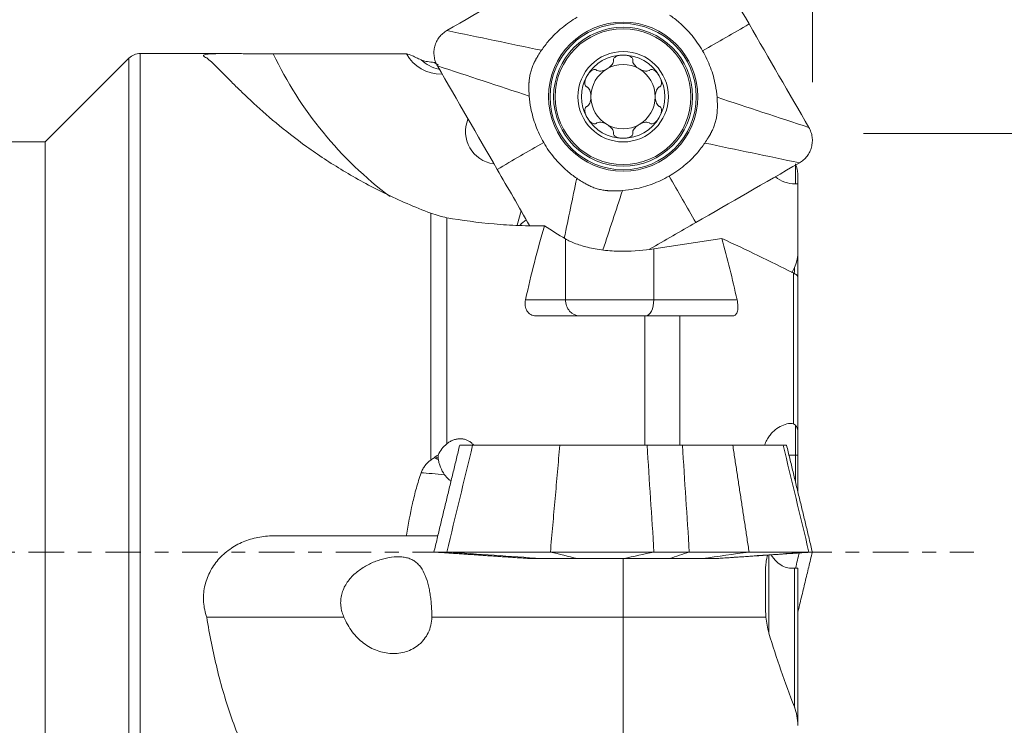
# Model space of a CAD drawing. Units: millimetres. Extents: x -113 to 76, y -41 to 50.
# Drawn here: x 13 to 43, y -5 to 16 of the extents above; entities that cross this region are included whole.
import ezdxf

# ---------------------------------------------------------------- set-up
doc = ezdxf.new("R2010")
doc.units = ezdxf.units.MM
doc.linetypes.add('CENTER', pattern=[47.5, 22, -8.5, 8.5, -8.5])
for name, color, linetype in [('1', 4, 'Continuous'), ('2', 7, 'Continuous'), ('SK2', 7, 'Continuous'), ('SK4', 2, 'CENTER')]:
    doc.layers.add(name, color=color, linetype=linetype)
doc.styles.add('iso_b_vert', font='simplex.shx')
doc.dimstyles.get("Standard").update_dxf_attribs({"dimtxt": 0.18, "dimasz": 0.18, "dimexe": 0.18, "dimexo": 0.0625, "dimgap": 0.09, "dimtad": 1, "dimzin": 0, "dimdsep": 52, "dimtxsty": 'Standard', "dimcen": 0.09, "dimadec": 0, "dimazin": 0, "dimtfac": 1, "dimtdec": 4, "dimtofl": 0, "dimtmove": 0, "dimatfit": 3, "dimfxl": 1, "dimtolj": 1, "dimtzin": 0, "dimarcsym": 0})

# ---------------------------------------------------------------- blocks, each defined once
blk = doc.blocks.new('_U0')
at = {"layer": '2', "lineweight": 13}
for p, q in [((62.205575, -12.954), (62.205575, 48.610568)), ((38.8962, 12.954), (65.380575, 12.954)), ((62.205575, 12.954), (61.787578, 9.778998)), ((62.205575, 12.954), (62.623572, 9.779002)), ((62.623572, 9.779002), (61.787578, 9.778998)), ((61.787578, -9.779002), (62.623572, -9.778998)), ((62.205575, -12.954), (61.787578, -9.779002)), ((62.205575, -12.954), (62.623572, -9.778998)), ((38.8962, -12.954), (65.380575, -12.954))]:
    blk.add_line(p, q, dxfattribs=at)
at = {"layer": '2', "lineweight": 18, "attachment_point": 7, "rotation": 90, "line_spacing_factor": 1.084337, "style": 'iso_b_vert'}
for s, insert, char_height in [('\\W0.8628;25.91', (60.525153, 33.794), 4.5), ('%%c', (60.123729, 24.209375), 3.175)]:
    blk.add_mtext(s, dxfattribs=dict(at, insert=insert, char_height=char_height))
blk = doc.blocks.new('_Closed')
at = {"lineweight": -2}
for p, q in [((-1, 0.166667), (0, 0)), ((-1, 0.166667), (-1, -0.166667)), ((0, 0), (-1, -0.166667)), ((0, 0), (-1, 0))]:
    blk.add_line(p, q, dxfattribs=at)
blk = doc.blocks.new('_U1')
at = {"layer": 'SK2', "lineweight": 13}
for p, q in [((-0.0013, -1.5875), (-0.0013, -40.629)), ((37.3087, -14.5415), (37.3087, -40.629)), ((-0.0013, -37.454), (3.173698, -37.036003)), ((3.173698, -37.036003), (3.173702, -37.871997)), ((37.3087, -37.454), (34.133698, -37.036003)), ((34.133702, -37.871997), (34.133698, -37.036003)), ((37.3087, -37.454), (-0.0013, -37.454)), ((-0.0013, -37.454), (3.173702, -37.871997)), ((37.3087, -37.454), (34.133702, -37.871997))]:
    blk.add_line(p, q, dxfattribs=at)
at = {"layer": 'SK2', "lineweight": 18, "insert": (11.382666, -36.126328), "char_height": 4.5, "attachment_point": 7, "line_spacing_factor": 1.084337, "style": 'iso_b_vert'}
blk.add_mtext('\\W0.8628;37.31', dxfattribs=at)
blk = doc.blocks.new('_U2')
at = {"layer": '2', "lineweight": 13}
for p, q in [((-57.94, 14.28425), (-57.94, 36.629)), ((37.3087, 14.5415), (37.3087, 36.629)), ((-57.94, 33.454), (-54.765002, 33.871997)), ((-54.765002, 33.871997), (-54.764998, 33.036003)), ((37.3087, 33.454), (34.133698, 33.871997)), ((34.133702, 33.036003), (34.133698, 33.871997)), ((-57.94, 33.454), (37.3087, 33.454)), ((-57.94, 33.454), (-54.764998, 33.036003)), ((37.3087, 33.454), (34.133702, 33.036003))]:
    blk.add_line(p, q, dxfattribs=at)
at = {"layer": '2', "lineweight": 18, "insert": (-18.317822, 34.781672), "char_height": 4.5, "attachment_point": 7, "line_spacing_factor": 1.084337, "style": 'iso_b_vert'}
blk.add_mtext('\\W0.8825;95.25', dxfattribs=at)
blk = doc.blocks.new('_U3')
at = {"layer": 'SK2', "lineweight": 13}
for p, q in [((-57.94, 14.28425), (-57.94, 26.629)), ((32.8025, 21.5325), (32.8025, 26.629)), ((-57.94, 23.454), (-54.765002, 23.871997)), ((-54.765002, 23.871997), (-54.764998, 23.036003)), ((32.8025, 23.454), (29.627498, 23.871997)), ((29.627502, 23.036003), (29.627498, 23.871997)), ((-57.94, 23.454), (32.8025, 23.454)), ((-57.94, 23.454), (-54.764998, 23.036003)), ((32.8025, 23.454), (29.627502, 23.036003))]:
    blk.add_line(p, q, dxfattribs=at)
at = {"layer": 'SK2', "lineweight": 18, "insert": (-20.878911, 24.781672), "char_height": 4.5, "attachment_point": 7, "line_spacing_factor": 1.084337, "style": 'iso_b_vert'}
blk.add_mtext('\\W0.9061;90.74', dxfattribs=at)
blk = doc.blocks.new('_U4')
at = {"layer": 'SK2', "lineweight": 13}
for p, q in [((34.39, 19.945), (76.2337, 19.945)), ((73.0587, 19.945), (72.640703, 16.769998)), ((73.0587, -19.945), (73.0587, 19.945)), ((73.0587, 19.945), (73.476697, 16.770002)), ((73.476697, 16.770002), (72.640703, 16.769998)), ((72.640703, -16.770002), (73.476697, -16.769998)), ((73.0587, -19.945), (72.640703, -16.770002)), ((73.0587, -19.945), (73.476697, -16.769998)), ((34.39, -19.945), (76.2337, -19.945))]:
    blk.add_line(p, q, dxfattribs=at)
at = {"layer": 'SK2', "lineweight": 18, "attachment_point": 7, "rotation": 90, "line_spacing_factor": 1.084337, "style": 'iso_b_vert'}
for s, insert, char_height in [('\\W0.8928;39.89', (71.378278, -3.275672), 4.5), ('%%c', (70.976854, -12.860297), 3.175)]:
    blk.add_mtext(s, dxfattribs=dict(at, insert=insert, char_height=char_height))

msp = doc.modelspace()

# ---------------------------------------------------------------- linework, layer by layer
at = {"layer": '1', "lineweight": 13}
for p, q in [((16.162, 15.282), (13.577, 12.697)), ((16.162, -15.282), (16.162, 15.282)), ((16.516, -15.429), (16.516, 15.429)), ((19.177, 15.429), (16.516, 15.429)), ((20.627, 15.421), (24.747, 15.421)), ((24.748, 15.418), (24.747, 15.421)), ((24.751, 15.42), (24.748, 15.418)), ((13.577, 12.697), (0.005, 12.697)), ((13.577, 12.697), (13.577, -12.697)), ((36.783, 11.397), (36.783, 11.97)), ((36.859, 11.397), (36.859, 11.687)), ((36.783, 11.397), (36.859, 11.397)), ((36.859, 11.397), (36.859, 9.255)), ((25.501, 2.846), (25.501, 10.489)), ((28.297, 10.563), (28.176, 10.113)), ((25.995, 10.349), (25.995, 3.347)), ((29.671, 9.693), (29.671, 7.81)), ((34.509, 9.708), (32.403, 9.382)), ((32.403, 9.382), (32.403, 7.81)), ((36.859, 9.255), (36.859, 8.498)), ((36.721, 3.963), (36.721, 8.64)), ((36.753, 8.651), (36.753, 8.807)), ((36.859, 8.491), (36.859, 3.705)), ((29.671, 7.81), (28.436, 7.81)), ((29.671, 7.81), (32.403, 7.81)), ((34.98, 7.81), (32.403, 7.81)), ((32.122, 3.31), (32.122, 7.31)), ((33.208, 7.31), (33.208, 3.31)), ((36.783, 3.925), (36.783, 3)), ((36.859, 3.705), (36.859, 3)), ((36.582, 3), (36.783, 3)), ((36.859, 3), (36.783, 3)), ((36.783, 3), (36.783, 2.182)), ((36.859, 1.867), (36.859, 3)), ((20.627, 0.5), (24.747, 0.5)), ((24.748, 0.5), (24.747, 0.5)), ((24.748, 0.5), (24.751, 0.523)), ((25.716, 0.5), (24.748, 0.5)), ((31.454, -2.018), (31.454, -0.221)), ((35.964, -0.092), (35.964, -2.52)), ((36.753, -4.807), (36.753, -0.5)), ((36.859, -0.5), (36.859, -5.371)), ((35.859, -1.629), (35.859, -0.703)), ((18.569, -2.018), (22.817, -2.018)), ((25.536, -2.018), (31.454, -2.018)), ((31.454, -11.901), (31.454, -2.018)), ((35.872, -2.018), (31.454, -2.018))]:
    msp.add_line(p, q, dxfattribs=at)
at = {"layer": '1', "lineweight": 18}
for radius in [2.308, 2.262, 2.15, 2.1, 1.4]:
    msp.add_circle((31.454, 14.094), radius, dxfattribs=at)
at = {"layer": '1', "lineweight": 13}
for centre, radius, start, end in [((16.516, 14.929), 0.5, 90, 135), ((31.454, 20.594), 12, 205.538, 233.073), ((27.577, 13.01), 1, 157.3997, 262.3921), ((36.783, 12.397), 1, 231.7729, 270)]:
    msp.add_arc(centre, radius, start, end, dxfattribs=at)
at = {"layer": '1', "lineweight": 18}
for radius, start, end in [(1.289, 90, 150), (1.289, 30, 90), (0.994, 120, 180), (0.994, 60, 120), (0.994, 360, 60), (1.289, 150, 210), (1.289, 330, 30), (0.994, 180, 240), (0.994, 300, 360), (1.289, 210, 270), (1.289, 270, 330), (0.994, 240, 300)]:
    msp.add_arc((31.454, 14.094), radius, start, end, dxfattribs=at)
at = {"layer": '1', "lineweight": 13}
for centre, major_axis, ratio, start_param, end_param in [((33.712, -0.232), (9.159, -15.631), 0.105157, 3.046371, 3.047882), ((25.839, 16.048), (1.091, 0.63), 0.992546, 3.141593, -2.091366), ((26.031, 16.159), (-0.625, 1.083), 0.992546, 1.88697, 2.384195), ((26.031, 16.159), (-0.625, 1.083), 0.819152, 2.122184, 2.254121), ((29.54, 9.409), (-1.449, 0.388), 0.707107, -0.553698, -0.346336), ((41.765, 0), (0, 23.165), 0.611198, 1.11995, 1.226906), ((31.403, 9.846), (2, 0), 0.267949, -1.544912, -1.047198), ((30.104, 7.81), (0, 0.5), 0.866025, 1.570796, 3.141593), ((32.153, 7.81), (0, 0.5), 0.5, 3.141593, -1.570796), ((93317.021, -50253.889), (93296.833, -50265.97), 0.003136, -3.127906, -3.127846), ((26.031, 2.306), (1.069, -0.648), 0.286788, 2.016504, 2.148441), ((26.05, 2.338), (1.069, -0.648), 0.286788, 2.039693, 2.130965), ((26.031, 2.306), (1.243, -0.132), 0.060935, 1.658126, 2.305054)]:
    msp.add_ellipse(centre, major_axis=major_axis, ratio=ratio, start_param=start_param, end_param=end_param, dxfattribs=at)
at = {"layer": '1', "lineweight": 18}
for points, degree in [([(33.502, 19.548), (34.118, 18.48), (34.735, 17.412), (35.352, 16.344)], 3), ([(26, 16.141), (27.068, 16.758), (28.136, 17.374), (29.204, 17.991)], 3), ([(33.913, 15.513), (34.392, 15.79), (34.872, 16.067), (35.352, 16.344)], 3), ([(35.352, 16.344), (35.968, 15.276), (36.585, 14.208), (37.202, 13.14)], 3), ([(26, 16.141), (26.976, 15.937), (27.952, 15.734), (28.928, 15.53)], 3), ([(25.707, 15.048), (26.654, 14.737), (27.601, 14.425), (28.548, 14.114)], 3), ([(27.557, 11.844), (26.941, 12.912), (26.324, 13.98), (25.707, 15.048)], 3), ([(31.156, 15.212), (31.156, 15.205), (31.156, 15.199), (31.156, 15.192)], 3), ([(31.753, 15.192), (31.753, 15.199), (31.753, 15.205), (31.753, 15.212)], 3), ([(30.653, 14.902), (30.647, 14.905), (30.641, 14.908), (30.635, 14.912)], 3), ([(32.274, 14.912), (32.268, 14.908), (32.262, 14.905), (32.256, 14.902)], 3), ([(30.337, 14.395), (30.343, 14.391), (30.348, 14.388), (30.354, 14.384)], 3), ([(32.555, 14.384), (32.561, 14.388), (32.566, 14.391), (32.572, 14.395)], 3), ([(37.202, 13.14), (36.254, 13.451), (35.307, 13.763), (34.36, 14.074)], 3), ([(30.337, 13.793), (30.343, 13.797), (30.348, 13.8), (30.354, 13.804)], 3), ([(32.572, 13.793), (32.566, 13.797), (32.561, 13.8), (32.555, 13.804)], 3), ([(30.653, 13.286), (30.647, 13.283), (30.641, 13.28), (30.635, 13.276)], 3), ([(32.256, 13.286), (32.262, 13.283), (32.268, 13.28), (32.274, 13.276)], 3), ([(31.156, 12.996), (31.156, 12.989), (31.156, 12.982), (31.156, 12.976)], 3), ([(31.753, 12.976), (31.753, 12.982), (31.753, 12.989), (31.753, 12.996)], 3), ([(27.557, 11.844), (28.037, 12.121), (28.516, 12.398), (28.996, 12.675)], 3), ([(36.909, 12.047), (35.933, 12.251), (34.957, 12.454), (33.981, 12.658)], 3), ([(36.909, 12.047), (35.841, 11.43), (34.773, 10.813), (33.704, 10.197)], 3), ([(28.562, 10.104), (28.227, 10.684), (27.892, 11.264), (27.557, 11.844)], 3), ([(33.704, 10.197), (33.428, 10.676), (33.151, 11.156), (32.874, 11.635)], 3), ([(29.632, 9.717), (29.761, 10.334), (29.89, 10.95), (30.018, 11.567)], 3), ([(30.831, 9.354), (31.032, 9.965), (31.234, 10.577), (31.435, 11.188)], 3), ([(33.704, 10.197), (33.227, 9.921), (32.75, 9.646), (32.272, 9.37)], 3), ([(26.398, 3.31), (25.6, 0)], 1), ([(26.797, 3.31), (26.532, 2.207), (26.266, 1.103), (26, 0)], 3), ([(29.496, 3.31), (28.597, 3.31), (27.697, 3.31), (26.797, 3.31)], 3), ([(29.204, 0), (29.496, 3.31)], 1), ([(32.195, 3.31), (31.295, 3.31), (30.396, 3.31), (29.496, 3.31)], 3), ([(32.409, 0), (32.337, 1.103), (32.266, 2.207), (32.195, 3.31)], 3), ([(33.288, 3.31), (33.359, 2.207), (33.43, 1.103), (33.502, 0)], 3), ([(34.846, 3.31), (34.327, 3.31), (33.807, 3.31), (33.288, 3.31)], 3), ([(36.404, 3.31), (35.885, 3.31), (35.365, 3.31), (34.846, 3.31)], 3), ([(35.352, 0), (34.846, 3.31)], 1), ([(37.202, 0), (36.936, 1.103), (36.67, 2.207), (36.404, 3.31)], 3), ([(37.309, 0), (36.511, 3.31)], 1), ([(36.859, -1.867), (37.309, 0)], 1), ([(25.601, 0), (27.074, -0.1), (28.539, -0.2)], 2), ([(26, 0), (27.068, 0), (28.136, 0), (29.204, 0)], 3), ([(26, 0), (26.976, -0.067), (27.952, -0.133), (28.928, -0.2)], 3), ([(29.204, 0), (30.273, 0), (31.341, 0), (32.409, 0)], 3), ([(29.204, 0), (29.481, -0.067), (29.758, -0.133), (30.035, -0.2)], 3), ([(32.409, 0), (32.097, -0.067), (31.786, -0.133), (31.474, -0.2)], 3), ([(33.502, 0), (33.298, -0.067), (33.094, -0.133), (32.89, -0.2)], 3), ([(33.502, 0), (34.118, 0), (34.735, 0), (35.352, 0)], 3), ([(33.913, -0.2), (34.392, -0.133), (34.872, -0.067), (35.352, 0)], 3), ([(37.202, 0), (36.254, -0.067), (35.307, -0.133), (34.36, -0.2)], 3), ([(34.37, -0.2), (35.835, -0.1), (37.308, 0)], 2), ([(35.352, 0), (35.968, 0), (36.585, 0), (37.202, 0)], 3), ([(36.788, -0.5), (36.828, -0.333), (36.869, -0.167), (36.909, 0)], 3)]:
    msp.add_open_spline(points, degree=degree, dxfattribs=at)
for points, knots in [([(30.035, 16.552), (29.869, 16.457), (29.555, 16.238), (29.191, 15.882), (28.999, 15.633), (28.928, 15.53)], [0, 0, 0, 0, 0.375, 0.75, 1, 1, 1, 1]), ([(33.913, 15.513), (33.817, 15.679), (33.599, 15.994), (33.243, 16.358), (32.994, 16.55), (32.89, 16.62)], [0, 0, 0, 0, 0.375, 0.75, 1, 1, 1, 1]), ([(25.707, 15.048), (25.694, 15.071), (25.67, 15.118), (25.632, 15.215), (25.602, 15.343), (25.597, 15.501), (25.622, 15.657), (25.678, 15.804), (25.761, 15.938), (25.851, 16.034), (25.933, 16.1), (25.977, 16.128), (26, 16.141)], [0, 0, 0, 0, 0.0625, 0.125, 0.25, 0.375, 0.5, 0.625, 0.75, 0.875, 0.9375, 1, 1, 1, 1]), ([(28.928, 15.53), (28.892, 15.478), (28.846, 15.406), (28.791, 15.312), (28.762, 15.261), (28.74, 15.221), (28.726, 15.195), (28.716, 15.174), (28.705, 15.153), (28.687, 15.117), (28.663, 15.063), (28.628, 14.975), (28.592, 14.861), (28.567, 14.744), (28.553, 14.65), (28.547, 14.592), (28.544, 14.551), (28.542, 14.528), (28.541, 14.505), (28.54, 14.476), (28.539, 14.429), (28.538, 14.371), (28.539, 14.262), (28.544, 14.176), (28.548, 14.114)], [0, 0, 0, 0, 0.125, 0.171875, 0.21875, 0.242188, 0.265625, 0.277344, 0.289063, 0.3125, 0.359375, 0.40625, 0.5, 0.59375, 0.640625, 0.6875, 0.710938, 0.722656, 0.734375, 0.757813, 0.78125, 0.828125, 0.875, 1, 1, 1, 1]), ([(31.454, 15.383), (31.421, 15.383), (31.388, 15.38), (31.322, 15.369), (31.289, 15.361), (31.243, 15.342), (31.229, 15.334), (31.201, 15.317), (31.188, 15.307), (31.167, 15.283), (31.159, 15.27), (31.151, 15.241), (31.151, 15.226), (31.156, 15.212)], [0, 0, 0, 0, 0.25, 0.25, 0.5, 0.5, 0.625, 0.625, 0.75, 0.75, 0.875, 0.875, 1, 1, 1, 1]), ([(31.753, 15.212), (31.758, 15.226), (31.758, 15.241), (31.75, 15.27), (31.742, 15.283), (31.71, 15.318), (31.681, 15.335), (31.62, 15.361), (31.587, 15.369), (31.521, 15.38), (31.488, 15.383), (31.454, 15.383)], [0, 0, 0, 0, 0.125, 0.125, 0.25, 0.25, 0.5, 0.5, 0.75, 0.75, 1, 1, 1, 1]), ([(34.36, 14.074), (34.351, 14.199), (34.309, 14.511), (34.172, 15.001), (34.008, 15.348), (33.913, 15.513)], [0, 0, 0, 0, 0.25, 0.625, 1, 1, 1, 1]), ([(30.635, 14.912), (30.626, 14.922), (30.613, 14.93), (30.584, 14.938), (30.568, 14.938), (30.522, 14.928), (30.492, 14.911), (30.44, 14.87), (30.416, 14.846), (30.374, 14.795), (30.355, 14.767), (30.338, 14.738)], [0, 0, 0, 0, 0.125, 0.125, 0.25, 0.25, 0.5, 0.5, 0.75, 0.75, 1, 1, 1, 1]), ([(31.156, 15.192), (31.155, 15.168), (31.146, 15.143), (31.121, 15.098), (31.105, 15.077), (31.05, 15.017), (31.006, 14.983), (30.909, 14.927), (30.857, 14.906), (30.778, 14.888), (30.751, 14.884), (30.699, 14.885), (30.674, 14.89), (30.653, 14.902)], [0, 0, 0, 0, 0.125, 0.125, 0.25, 0.25, 0.5, 0.5, 0.75, 0.75, 0.875, 0.875, 1, 1, 1, 1]), ([(32.256, 14.902), (32.235, 14.89), (32.209, 14.885), (32.158, 14.884), (32.131, 14.888), (32.052, 14.905), (32, 14.927), (31.903, 14.983), (31.858, 15.017), (31.804, 15.077), (31.787, 15.098), (31.762, 15.143), (31.754, 15.168), (31.753, 15.192)], [0, 0, 0, 0, 0.125, 0.125, 0.25, 0.25, 0.5, 0.5, 0.75, 0.75, 0.875, 0.875, 1, 1, 1, 1]), ([(32.571, 14.738), (32.554, 14.767), (32.535, 14.795), (32.492, 14.846), (32.469, 14.87), (32.429, 14.901), (32.416, 14.91), (32.387, 14.925), (32.372, 14.931), (32.341, 14.937), (32.325, 14.938), (32.296, 14.93), (32.283, 14.922), (32.274, 14.912)], [0, 0, 0, 0, 0.25, 0.25, 0.5, 0.5, 0.625, 0.625, 0.75, 0.75, 0.875, 0.875, 1, 1, 1, 1]), ([(30.338, 14.738), (30.321, 14.71), (30.307, 14.679), (30.284, 14.617), (30.275, 14.584), (30.268, 14.535), (30.267, 14.519), (30.269, 14.486), (30.271, 14.47), (30.281, 14.44), (30.288, 14.426), (30.309, 14.404), (30.322, 14.397), (30.337, 14.395)], [0, 0, 0, 0, 0.25, 0.25, 0.5, 0.5, 0.625, 0.625, 0.75, 0.75, 0.875, 0.875, 1, 1, 1, 1]), ([(32.572, 14.395), (32.586, 14.397), (32.6, 14.404), (32.62, 14.426), (32.628, 14.44), (32.643, 14.485), (32.643, 14.519), (32.634, 14.584), (32.625, 14.617), (32.602, 14.679), (32.587, 14.709), (32.571, 14.738)], [0, 0, 0, 0, 0.125, 0.125, 0.25, 0.25, 0.5, 0.5, 0.75, 0.75, 1, 1, 1, 1]), ([(30.354, 13.804), (30.375, 13.816), (30.391, 13.836), (30.418, 13.88), (30.429, 13.905), (30.453, 13.983), (30.46, 14.039), (30.46, 14.122), (30.458, 14.15), (30.451, 14.204), (30.445, 14.231), (30.429, 14.283), (30.419, 14.307), (30.392, 14.352), (30.375, 14.372), (30.354, 14.384)], [0, 0, 0, 0, 0.125, 0.125, 0.25, 0.25, 0.5, 0.5, 0.625, 0.625, 0.75, 0.75, 0.875, 0.875, 1, 1, 1, 1]), ([(32.555, 13.804), (32.534, 13.816), (32.517, 13.836), (32.49, 13.88), (32.48, 13.905), (32.456, 13.982), (32.449, 14.038), (32.449, 14.15), (32.456, 14.206), (32.48, 14.283), (32.49, 14.308), (32.517, 14.352), (32.534, 14.372), (32.555, 14.384)], [0, 0, 0, 0, 0.125, 0.125, 0.25, 0.25, 0.5, 0.5, 0.75, 0.75, 0.875, 0.875, 1, 1, 1, 1]), ([(28.548, 14.114), (28.558, 13.989), (28.6, 13.677), (28.737, 13.187), (28.9, 12.84), (28.996, 12.675)], [0, 0, 0, 0, 0.25, 0.625, 1, 1, 1, 1]), ([(33.981, 12.658), (34.016, 12.71), (34.063, 12.782), (34.118, 12.876), (34.147, 12.926), (34.169, 12.967), (34.182, 12.993), (34.193, 13.014), (34.204, 13.034), (34.222, 13.071), (34.246, 13.125), (34.28, 13.213), (34.317, 13.327), (34.342, 13.444), (34.356, 13.538), (34.362, 13.596), (34.365, 13.637), (34.366, 13.66), (34.367, 13.683), (34.369, 13.712), (34.37, 13.759), (34.37, 13.817), (34.369, 13.926), (34.365, 14.012), (34.36, 14.074)], [0, 0, 0, 0, 0.125, 0.171875, 0.21875, 0.242188, 0.265625, 0.277344, 0.289063, 0.3125, 0.359375, 0.40625, 0.5, 0.59375, 0.640625, 0.6875, 0.710938, 0.722656, 0.734375, 0.757813, 0.78125, 0.828125, 0.875, 1, 1, 1, 1]), ([(30.338, 13.449), (30.321, 13.478), (30.307, 13.509), (30.284, 13.571), (30.275, 13.604), (30.266, 13.669), (30.266, 13.703), (30.281, 13.748), (30.288, 13.762), (30.309, 13.783), (30.322, 13.79), (30.337, 13.793)], [0, 0, 0, 0, 0.25, 0.25, 0.5, 0.5, 0.75, 0.75, 0.875, 0.875, 1, 1, 1, 1]), ([(32.571, 13.449), (32.587, 13.478), (32.602, 13.509), (32.625, 13.571), (32.634, 13.604), (32.64, 13.653), (32.641, 13.669), (32.64, 13.702), (32.638, 13.718), (32.628, 13.748), (32.621, 13.762), (32.6, 13.783), (32.586, 13.79), (32.572, 13.793)], [0, 0, 0, 0, 0.25, 0.25, 0.5, 0.5, 0.625, 0.625, 0.75, 0.75, 0.875, 0.875, 1, 1, 1, 1]), ([(30.635, 13.276), (30.626, 13.265), (30.613, 13.257), (30.584, 13.25), (30.568, 13.25), (30.522, 13.26), (30.492, 13.277), (30.44, 13.318), (30.416, 13.341), (30.374, 13.393), (30.355, 13.42), (30.338, 13.449)], [0, 0, 0, 0, 0.125, 0.125, 0.25, 0.25, 0.5, 0.5, 0.75, 0.75, 1, 1, 1, 1]), ([(32.274, 13.276), (32.283, 13.265), (32.296, 13.257), (32.325, 13.25), (32.341, 13.25), (32.387, 13.26), (32.416, 13.277), (32.469, 13.318), (32.492, 13.341), (32.535, 13.393), (32.554, 13.42), (32.571, 13.449)], [0, 0, 0, 0, 0.125, 0.125, 0.25, 0.25, 0.5, 0.5, 0.75, 0.75, 1, 1, 1, 1]), ([(31.156, 12.996), (31.155, 13.02), (31.146, 13.045), (31.121, 13.09), (31.105, 13.111), (31.05, 13.171), (31.006, 13.205), (30.909, 13.261), (30.857, 13.282), (30.778, 13.3), (30.751, 13.304), (30.7, 13.302), (30.674, 13.298), (30.653, 13.286)], [0, 0, 0, 0, 0.125, 0.125, 0.25, 0.25, 0.5, 0.5, 0.75, 0.75, 0.875, 0.875, 1, 1, 1, 1]), ([(31.753, 12.996), (31.754, 13.02), (31.762, 13.044), (31.787, 13.09), (31.804, 13.111), (31.858, 13.171), (31.903, 13.205), (32, 13.261), (32.052, 13.282), (32.131, 13.3), (32.157, 13.304), (32.209, 13.302), (32.235, 13.298), (32.256, 13.286)], [0, 0, 0, 0, 0.125, 0.125, 0.25, 0.25, 0.5, 0.5, 0.75, 0.75, 0.875, 0.875, 1, 1, 1, 1]), ([(37.202, 13.14), (37.215, 13.117), (37.239, 13.07), (37.277, 12.973), (37.307, 12.845), (37.312, 12.687), (37.286, 12.531), (37.231, 12.384), (37.147, 12.249), (37.058, 12.153), (36.975, 12.088), (36.931, 12.06), (36.909, 12.047)], [0, 0, 0, 0, 0.0625, 0.125, 0.25, 0.375, 0.5, 0.625, 0.75, 0.875, 0.9375, 1, 1, 1, 1]), ([(31.156, 12.976), (31.151, 12.962), (31.151, 12.947), (31.159, 12.918), (31.167, 12.905), (31.199, 12.869), (31.228, 12.853), (31.289, 12.827), (31.322, 12.819), (31.388, 12.808), (31.421, 12.805), (31.454, 12.805)], [0, 0, 0, 0, 0.125, 0.125, 0.25, 0.25, 0.5, 0.5, 0.75, 0.75, 1, 1, 1, 1]), ([(31.454, 12.805), (31.488, 12.805), (31.521, 12.808), (31.587, 12.819), (31.619, 12.827), (31.665, 12.846), (31.68, 12.854), (31.708, 12.871), (31.721, 12.881), (31.742, 12.905), (31.75, 12.918), (31.758, 12.947), (31.758, 12.962), (31.753, 12.976)], [0, 0, 0, 0, 0.25, 0.25, 0.5, 0.5, 0.625, 0.625, 0.75, 0.75, 0.875, 0.875, 1, 1, 1, 1]), ([(28.996, 12.675), (29.091, 12.509), (29.31, 12.194), (29.666, 11.83), (29.915, 11.638), (30.018, 11.567)], [0, 0, 0, 0, 0.375, 0.75, 1, 1, 1, 1]), ([(32.874, 11.635), (33.039, 11.731), (33.354, 11.95), (33.718, 12.305), (33.91, 12.555), (33.981, 12.658)], [0, 0, 0, 0, 0.375, 0.75, 1, 1, 1, 1]), ([(31.435, 11.188), (31.559, 11.198), (31.871, 11.239), (32.361, 11.376), (32.708, 11.54), (32.874, 11.635)], [0, 0, 0, 0, 0.25, 0.625, 1, 1, 1, 1]), ([(30.018, 11.567), (30.07, 11.532), (30.142, 11.485), (30.236, 11.43), (30.287, 11.402), (30.328, 11.379), (30.354, 11.366), (30.374, 11.355), (30.395, 11.345), (30.432, 11.327), (30.485, 11.303), (30.574, 11.268), (30.687, 11.232), (30.804, 11.206), (30.898, 11.192), (30.957, 11.186), (30.997, 11.183), (31.021, 11.182), (31.044, 11.181), (31.073, 11.18), (31.119, 11.179), (31.178, 11.178), (31.286, 11.179), (31.372, 11.183), (31.435, 11.188)], [0, 0, 0, 0, 0.125, 0.171875, 0.21875, 0.242188, 0.265625, 0.277344, 0.289063, 0.3125, 0.359375, 0.40625, 0.5, 0.59375, 0.640625, 0.6875, 0.710938, 0.722656, 0.734375, 0.757813, 0.78125, 0.828125, 0.875, 1, 1, 1, 1]), ([(26.797, 3.31), (26.775, 3.31), (26.731, 3.31), (26.649, 3.31), (26.559, 3.31), (26.475, 3.31), (26.42, 3.31), (26.401, 3.31), (26.398, 3.31), (26.398, 3.31)], [0, 0, 0, 0, 0.095478, 0.190956, 0.381913, 0.572869, 0.763826, 0.954782, 1, 1, 1, 1]), ([(33.288, 3.31), (33.275, 3.31), (33.246, 3.31), (33.181, 3.31), (33.085, 3.31), (32.951, 3.31), (32.803, 3.31), (32.648, 3.31), (32.49, 3.31), (32.362, 3.31), (32.264, 3.31), (32.218, 3.31), (32.195, 3.31)], [0, 0, 0, 0, 0.0625, 0.125, 0.25, 0.375, 0.5, 0.625, 0.75, 0.875, 0.9375, 1, 1, 1, 1]), ([(36.511, 3.31), (36.512, 3.31), (36.507, 3.31), (36.48, 3.31), (36.441, 3.31), (36.417, 3.31), (36.404, 3.31)], [0, 0, 0, 0, 0.27621, 0.638105, 0.819053, 1, 1, 1, 1]), ([(25.601, 0), (25.6, 0), (25.6, 0), (25.622, 0), (25.678, 0), (25.761, 0), (25.851, 0), (25.933, 0), (25.977, 0), (26, 0)], [0, 0, 0, 0, 0.102296, 0.281837, 0.461378, 0.640919, 0.820459, 0.91023, 1, 1, 1, 1]), ([(28.928, -0.2), (28.892, -0.2), (28.846, -0.2), (28.791, -0.2), (28.762, -0.2), (28.74, -0.2), (28.726, -0.2), (28.716, -0.2), (28.705, -0.2), (28.687, -0.2), (28.663, -0.2), (28.628, -0.2), (28.592, -0.2), (28.567, -0.2), (28.553, -0.2), (28.547, -0.2), (28.544, -0.2), (28.542, -0.2), (28.541, -0.2), (28.54, -0.2), (28.539, -0.2), (28.538, -0.2), (28.539, -0.2), (28.539, -0.2), (28.539, -0.2)], [0, 0, 0, 0, 0.142776, 0.196317, 0.249858, 0.276628, 0.303399, 0.316784, 0.330169, 0.35694, 0.410481, 0.464021, 0.571103, 0.678185, 0.731726, 0.785267, 0.812038, 0.825423, 0.838808, 0.865579, 0.892349, 0.94589, 0.999431, 1, 1, 1, 1]), ([(30.035, -0.2), (29.869, -0.2), (29.555, -0.2), (29.191, -0.2), (28.999, -0.2), (28.928, -0.2)], [0, 0, 0, 0, 0.375, 0.75, 1, 1, 1, 1]), ([(31.474, -0.2), (31.349, -0.2), (31.037, -0.2), (30.547, -0.2), (30.2, -0.2), (30.035, -0.2)], [0, 0, 0, 0, 0.25, 0.625, 1, 1, 1, 1]), ([(32.89, -0.2), (32.839, -0.2), (32.766, -0.2), (32.673, -0.2), (32.622, -0.2), (32.581, -0.2), (32.555, -0.2), (32.535, -0.2), (32.514, -0.2), (32.477, -0.2), (32.423, -0.2), (32.335, -0.2), (32.221, -0.2), (32.105, -0.2), (32.011, -0.2), (31.952, -0.2), (31.911, -0.2), (31.888, -0.2), (31.865, -0.2), (31.836, -0.2), (31.79, -0.2), (31.731, -0.2), (31.622, -0.2), (31.537, -0.2), (31.474, -0.2)], [0, 0, 0, 0, 0.125, 0.171875, 0.21875, 0.242188, 0.265625, 0.277344, 0.289063, 0.3125, 0.359375, 0.40625, 0.5, 0.59375, 0.640625, 0.6875, 0.710938, 0.722656, 0.734375, 0.757813, 0.78125, 0.828125, 0.875, 1, 1, 1, 1]), ([(32.409, 0), (32.431, 0), (32.478, 0), (32.576, 0), (32.704, 0), (32.861, 0), (33.017, 0), (33.165, 0), (33.299, 0), (33.395, 0), (33.46, 0), (33.488, 0), (33.502, 0)], [0, 0, 0, 0, 0.0625, 0.125, 0.25, 0.375, 0.5, 0.625, 0.75, 0.875, 0.9375, 1, 1, 1, 1]), ([(33.913, -0.2), (33.817, -0.2), (33.599, -0.2), (33.243, -0.2), (32.994, -0.2), (32.89, -0.2)], [0, 0, 0, 0, 0.375, 0.75, 1, 1, 1, 1]), ([(34.36, -0.2), (34.351, -0.2), (34.309, -0.2), (34.172, -0.2), (34.008, -0.2), (33.913, -0.2)], [0, 0, 0, 0, 0.25, 0.625, 1, 1, 1, 1]), ([(37.202, 0), (37.215, 0), (37.239, 0), (37.277, 0), (37.3, 0), (37.307, 0), (37.308, 0)], [0, 0, 0, 0, 0.205737, 0.411474, 0.822948, 1, 1, 1, 1])]:
    msp.add_open_spline(points, degree=3, knots=knots, dxfattribs=at)
at = {"layer": '1', "lineweight": 13}
for points, knots in [([(20.627, 15.421), (20.548, 15.421), (20.468, 15.421), (20.309, 15.421), (20.23, 15.422), (19.996, 15.423), (19.845, 15.424), (19.626, 15.426), (19.553, 15.427), (19.413, 15.428), (19.346, 15.428), (19.153, 15.429), (19.035, 15.429), (18.876, 15.426), (18.827, 15.425), (18.738, 15.421), (18.698, 15.419), (18.627, 15.413), (18.596, 15.41), (18.543, 15.401), (18.521, 15.396), (18.49, 15.386), (18.479, 15.379), (18.469, 15.366), (18.469, 15.358), (18.485, 15.334), (18.517, 15.316), (18.569, 15.296)], [0, 0, 0, 0, 0.0625, 0.0625, 0.125, 0.125, 0.25, 0.25, 0.3125, 0.3125, 0.375, 0.375, 0.5, 0.5, 0.5625, 0.5625, 0.625, 0.625, 0.6875, 0.6875, 0.75, 0.75, 0.8125, 0.8125, 0.875, 0.875, 1, 1, 1, 1]), ([(18.569, 15.296), (18.659, 15.224), (18.765, 15.125), (19.018, 14.874), (19.166, 14.724), (19.427, 14.462), (19.521, 14.369), (19.723, 14.172), (19.83, 14.069), (20.173, 13.749), (20.428, 13.521), (21, 13.045), (21.316, 12.797), (22.017, 12.293), (22.393, 12.044), (23.196, 11.561), (23.623, 11.327), (24.302, 10.995), (24.535, 10.887), (25.011, 10.681), (25.254, 10.583), (25.501, 10.489)], [0, 0, 0, 0, 0.125, 0.125, 0.25, 0.25, 0.3125, 0.3125, 0.375, 0.375, 0.5, 0.5, 0.625, 0.625, 0.75, 0.75, 0.875, 0.875, 0.9375, 0.9375, 1, 1, 1, 1]), ([(24.751, 15.42), (24.804, 15.409), (24.864, 15.387), (24.973, 15.34), (25.013, 15.322), (25.101, 15.281), (25.149, 15.258), (25.204, 15.233)], [0, 0, 0, 0, 0.5, 0.5, 0.75, 0.75, 1, 1, 1, 1]), ([(25.204, 15.233), (25.218, 15.226), (25.235, 15.22), (25.275, 15.208), (25.297, 15.202), (25.373, 15.184), (25.433, 15.173), (25.501, 15.164)], [0, 0, 0, 0, 0.25, 0.25, 0.5, 0.5, 1, 1, 1, 1]), ([(36.859, 11.687), (36.859, 11.711), (36.857, 11.737), (36.851, 11.79), (36.847, 11.817), (36.834, 11.872), (36.827, 11.901), (36.807, 11.959), (36.796, 11.988), (36.783, 12.018)], [0, 0, 0, 0, 0.25, 0.25, 0.5, 0.5, 0.75, 0.75, 1, 1, 1, 1]), ([(25.501, 10.489), (25.592, 10.455), (25.678, 10.427), (25.842, 10.38), (25.922, 10.362), (25.995, 10.349)], [0, 0, 0, 0, 0.5, 0.5, 1, 1, 1, 1]), ([(25.995, 10.349), (26.468, 10.264), (26.958, 10.198), (27.717, 10.132), (27.974, 10.116), (28.494, 10.095), (28.757, 10.091), (29.022, 10.093)], [0, 0, 0, 0, 0.5, 0.5, 0.75, 0.75, 1, 1, 1, 1]), ([(29.671, 9.693), (29.759, 9.641), (29.865, 9.591), (30.052, 9.521), (30.12, 9.498), (30.261, 9.456), (30.335, 9.437), (30.49, 9.402), (30.57, 9.386), (30.738, 9.358), (30.825, 9.346), (31.001, 9.328), (31.09, 9.321), (31.27, 9.312), (31.362, 9.31), (31.454, 9.31)], [0, 0, 0, 0, 0.25, 0.25, 0.375, 0.375, 0.5, 0.5, 0.625, 0.625, 0.75, 0.75, 0.875, 0.875, 1, 1, 1, 1]), ([(36.753, 8.807), (36.788, 8.876), (36.814, 8.949), (36.841, 9.062), (36.848, 9.101), (36.856, 9.178), (36.859, 9.216), (36.859, 9.255)], [0, 0, 0, 0, 0.5, 0.5, 0.75, 0.75, 1, 1, 1, 1]), ([(36.721, 8.64), (36.767, 8.617), (36.802, 8.593), (36.836, 8.555), (36.844, 8.543), (36.856, 8.517), (36.859, 8.504), (36.859, 8.491)], [0, 0, 0, 0, 0.5, 0.5, 0.75, 0.75, 1, 1, 1, 1]), ([(28.754, 7.31), (28.725, 7.31), (28.696, 7.314), (28.643, 7.327), (28.617, 7.338), (28.57, 7.365), (28.549, 7.381), (28.511, 7.419), (28.494, 7.441), (28.465, 7.488), (28.454, 7.513), (28.436, 7.567), (28.429, 7.596), (28.419, 7.684), (28.422, 7.747), (28.436, 7.81)], [0, 0, 0, 0, 0.125, 0.125, 0.25, 0.25, 0.375, 0.375, 0.5, 0.5, 0.625, 0.625, 0.75, 0.75, 1, 1, 1, 1]), ([(34.98, 7.81), (34.995, 7.746), (35.003, 7.681), (35.006, 7.59), (35.006, 7.562), (35.001, 7.508), (34.997, 7.482), (34.986, 7.436), (34.979, 7.415), (34.962, 7.378), (34.951, 7.362), (34.929, 7.336), (34.916, 7.327), (34.889, 7.313), (34.874, 7.31), (34.859, 7.31)], [0, 0, 0, 0, 0.25, 0.25, 0.375, 0.375, 0.5, 0.5, 0.625, 0.625, 0.75, 0.75, 0.875, 0.875, 1, 1, 1, 1]), ([(33.208, 7.31), (33.183, 7.31), (33.153, 7.31), (33.087, 7.31), (33.05, 7.31), (32.969, 7.31), (32.925, 7.31), (32.833, 7.31), (32.785, 7.31), (32.682, 7.31), (32.63, 7.31), (32.525, 7.31), (32.472, 7.31), (32.367, 7.31), (32.316, 7.31), (32.216, 7.31), (32.167, 7.31), (32.122, 7.31)], [0, 0, 0, 0, 0.125, 0.125, 0.25, 0.25, 0.375, 0.375, 0.5, 0.5, 0.625, 0.625, 0.75, 0.75, 0.875, 0.875, 1, 1, 1, 1]), ([(35.832, 3.31), (35.851, 3.368), (35.874, 3.419), (35.923, 3.514), (35.95, 3.556), (36.007, 3.632), (36.036, 3.667), (36.098, 3.73), (36.129, 3.758), (36.226, 3.835), (36.293, 3.875), (36.43, 3.939), (36.501, 3.962), (36.573, 3.978)], [0, 0, 0, 0, 0.125, 0.125, 0.25, 0.25, 0.375, 0.375, 0.5, 0.5, 0.75, 0.75, 1, 1, 1, 1]), ([(36.573, 3.978), (36.596, 3.983), (36.621, 3.984), (36.67, 3.979), (36.696, 3.973), (36.721, 3.963)], [0, 0, 0, 0, 0.5, 0.5, 1, 1, 1, 1]), ([(36.859, 3.705), (36.859, 3.753), (36.853, 3.796), (36.828, 3.871), (36.809, 3.901), (36.783, 3.925)], [0, 0, 0, 0, 0.5, 0.5, 1, 1, 1, 1]), ([(25.995, 3.347), (26.025, 3.371), (26.055, 3.393), (26.119, 3.431), (26.152, 3.448), (26.22, 3.475), (26.254, 3.485), (26.323, 3.5), (26.358, 3.504), (26.427, 3.506), (26.461, 3.504), (26.528, 3.494), (26.561, 3.485), (26.625, 3.462), (26.656, 3.448), (26.714, 3.413), (26.742, 3.393), (26.768, 3.37)], [0, 0, 0, 0, 0.125, 0.125, 0.25, 0.25, 0.375, 0.375, 0.5, 0.5, 0.625, 0.625, 0.75, 0.75, 0.875, 0.875, 1, 1, 1, 1]), ([(25.73, 3.002), (25.761, 3.07), (25.799, 3.132), (25.89, 3.249), (25.941, 3.302), (25.995, 3.347)], [0, 0, 0, 0, 0.5, 0.5, 1, 1, 1, 1]), ([(32.122, 3.31), (32.168, 3.31), (32.215, 3.31), (32.313, 3.31), (32.365, 3.31), (32.468, 3.31), (32.52, 3.31), (32.624, 3.31), (32.676, 3.31), (32.776, 3.31), (32.825, 3.31), (32.919, 3.31), (32.963, 3.31), (33.045, 3.31), (33.083, 3.31), (33.151, 3.31), (33.182, 3.31), (33.208, 3.31)], [0, 0, 0, 0, 0.125, 0.125, 0.25, 0.25, 0.375, 0.375, 0.5, 0.5, 0.625, 0.625, 0.75, 0.75, 0.875, 0.875, 1, 1, 1, 1]), ([(25.204, 2.451), (25.218, 2.49), (25.235, 2.528), (25.275, 2.602), (25.298, 2.637), (25.373, 2.738), (25.433, 2.797), (25.501, 2.846)], [0, 0, 0, 0, 0.25, 0.25, 0.5, 0.5, 1, 1, 1, 1]), ([(25.931, 2.393), (25.878, 2.467), (25.837, 2.545), (25.788, 2.664), (25.775, 2.705), (25.753, 2.784), (25.744, 2.824), (25.738, 2.862)], [0, 0, 0, 0, 0.5, 0.5, 0.75, 0.75, 1, 1, 1, 1]), ([(24.751, 0.523), (24.804, 0.852), (24.864, 1.178), (24.973, 1.661), (25.013, 1.821), (25.101, 2.138), (25.149, 2.295), (25.204, 2.451)], [0, 0, 0, 0, 0.5, 0.5, 0.75, 0.75, 1, 1, 1, 1]), ([(26.127, 2.19), (26.1, 2.211), (26.074, 2.233), (26.006, 2.298), (25.966, 2.343), (25.931, 2.393)], [0, 0, 0, 0, 0.356653, 0.356653, 1, 1, 1, 1]), ([(20.627, 0.5), (20.468, 0.5), (20.311, 0.485), (20.076, 0.438), (19.998, 0.419), (19.845, 0.372), (19.771, 0.345), (19.625, 0.283), (19.554, 0.249), (19.416, 0.172), (19.348, 0.129), (19.152, -0.01), (19.034, -0.116), (18.877, -0.294), (18.828, -0.357), (18.738, -0.49), (18.698, -0.559), (18.626, -0.701), (18.595, -0.773), (18.543, -0.923), (18.522, -1), (18.473, -1.236), (18.463, -1.394), (18.48, -1.632), (18.491, -1.711), (18.523, -1.867), (18.543, -1.943), (18.569, -2.018)], [0, 0, 0, 0, 0.125, 0.125, 0.1875, 0.1875, 0.25, 0.25, 0.3125, 0.3125, 0.375, 0.375, 0.5, 0.5, 0.5625, 0.5625, 0.625, 0.625, 0.6875, 0.6875, 0.75, 0.75, 0.875, 0.875, 0.9375, 0.9375, 1, 1, 1, 1]), ([(22.817, -2.018), (22.791, -1.963), (22.77, -1.905), (22.737, -1.787), (22.726, -1.728), (22.713, -1.607), (22.713, -1.546), (22.722, -1.424), (22.733, -1.364), (22.763, -1.247), (22.784, -1.189), (22.833, -1.078), (22.862, -1.025), (22.928, -0.924), (22.964, -0.875), (23.042, -0.783), (23.083, -0.74), (23.17, -0.658), (23.215, -0.62), (23.31, -0.547), (23.359, -0.513), (23.51, -0.418), (23.614, -0.364), (23.774, -0.296), (23.828, -0.276), (23.937, -0.238), (23.992, -0.222), (24.157, -0.179), (24.266, -0.16), (24.427, -0.148), (24.48, -0.146), (24.583, -0.149), (24.633, -0.154), (24.729, -0.169), (24.775, -0.18), (24.864, -0.21), (24.906, -0.228), (24.984, -0.271), (25.02, -0.296), (25.089, -0.352), (25.121, -0.384), (25.21, -0.488), (25.259, -0.568), (25.345, -0.752), (25.38, -0.852), (25.424, -1.013), (25.438, -1.069), (25.462, -1.183), (25.472, -1.241), (25.491, -1.359), (25.499, -1.418), (25.512, -1.539), (25.518, -1.6), (25.532, -1.782), (25.536, -1.901), (25.536, -2.018)], [0, 0, 0, 0, 0.03125, 0.03125, 0.0625, 0.0625, 0.09375, 0.09375, 0.125, 0.125, 0.15625, 0.15625, 0.1875, 0.1875, 0.21875, 0.21875, 0.25, 0.25, 0.28125, 0.28125, 0.3125, 0.3125, 0.375, 0.375, 0.40625, 0.40625, 0.4375, 0.4375, 0.5, 0.5, 0.53125, 0.53125, 0.5625, 0.5625, 0.59375, 0.59375, 0.625, 0.625, 0.65625, 0.65625, 0.6875, 0.6875, 0.75, 0.75, 0.8125, 0.8125, 0.84375, 0.84375, 0.875, 0.875, 0.90625, 0.90625, 0.9375, 0.9375, 1, 1, 1, 1]), ([(35.936, -0.085), (35.904, -0.161), (35.886, -0.244), (35.868, -0.391), (35.864, -0.452), (35.859, -0.575), (35.859, -0.638), (35.859, -0.703)], [0, 0, 0, 0, 0.440467, 0.440467, 0.720234, 0.720234, 1, 1, 1, 1]), ([(36.647, -0.5), (36.585, -0.5), (36.525, -0.489), (36.404, -0.445), (36.345, -0.412), (36.227, -0.323), (36.17, -0.268), (36.093, -0.174), (36.069, -0.143), (36.047, -0.11)], [0, 0, 0, 0, 0.290551, 0.290551, 0.581102, 0.581102, 0.871653, 0.871653, 1, 1, 1, 1]), ([(36.753, -0.5), (36.788, -0.5), (36.814, -0.5), (36.85, -0.5), (36.859, -0.5), (36.859, -0.5)], [0, 0, 0, 0, 0.5, 0.5, 1, 1, 1, 1]), ([(18.569, -2.018), (18.659, -2.562), (18.765, -3.094), (19.018, -4.133), (19.166, -4.641), (19.427, -5.381), (19.521, -5.625), (19.723, -6.105), (19.83, -6.338), (20.173, -7.018), (20.428, -7.446), (21, -8.252), (21.316, -8.629), (22.017, -9.333), (22.393, -9.65), (23.196, -10.224), (23.623, -10.481), (24.302, -10.825), (24.535, -10.933), (25.011, -11.134), (25.254, -11.228), (25.501, -11.315)], [0, 0, 0, 0, 0.125, 0.125, 0.25, 0.25, 0.3125, 0.3125, 0.375, 0.375, 0.5, 0.5, 0.625, 0.625, 0.75, 0.75, 0.875, 0.875, 0.9375, 0.9375, 1, 1, 1, 1]), ([(25.536, -2.018), (25.534, -2.103), (25.523, -2.186), (25.485, -2.346), (25.458, -2.425), (25.388, -2.569), (25.347, -2.636), (25.274, -2.729), (25.248, -2.759), (25.194, -2.815), (25.166, -2.841), (25.078, -2.914), (25.014, -2.957), (24.88, -3.03), (24.811, -3.059), (24.668, -3.105), (24.593, -3.121), (24.444, -3.141), (24.368, -3.144), (24.217, -3.139), (24.141, -3.13), (23.99, -3.099), (23.916, -3.078), (23.77, -3.025), (23.699, -2.992), (23.558, -2.915), (23.49, -2.87), (23.361, -2.772), (23.299, -2.718), (23.181, -2.6), (23.125, -2.536), (22.97, -2.331), (22.884, -2.182), (22.817, -2.018)], [0, 0, 0, 0, 0.0625, 0.0625, 0.125, 0.125, 0.1875, 0.1875, 0.21875, 0.21875, 0.25, 0.25, 0.3125, 0.3125, 0.375, 0.375, 0.4375, 0.4375, 0.5, 0.5, 0.5625, 0.5625, 0.625, 0.625, 0.6875, 0.6875, 0.75, 0.75, 0.8125, 0.8125, 0.875, 0.875, 1, 1, 1, 1]), ([(36.859, -5.364), (36.859, -5.266), (36.85, -5.169), (36.814, -4.978), (36.788, -4.884), (36.753, -4.792)], [0, 0, 0, 0, 0.5, 0.5, 1, 1, 1, 1])]:
    msp.add_open_spline(points, degree=3, knots=knots, dxfattribs=at)
for points in [[(25.501, 15.164), (25.535, 15.159), (25.569, 15.157), (25.603, 15.156)], [(25.603, 15.156), (25.616, 15.155), (25.628, 15.155), (25.64, 15.155)], [(29.022, 10.093), (29.237, 9.955), (29.454, 9.822), (29.671, 9.693)], [(36.721, 8.64), (36.001, 8.998), (35.26, 9.354), (34.509, 9.708)], [(34.98, 7.81), (34.837, 8.446), (34.679, 9.079), (34.509, 9.708)], [(36.753, 8.807), (36.726, 8.752), (36.699, 8.698), (36.671, 8.643)], [(28.754, 7.31), (29.873, 7.31), (30.996, 7.31), (32.122, 7.31)], [(33.208, 7.31), (33.765, 7.31), (34.317, 7.31), (34.859, 7.31)], [(36.783, 3.925), (36.765, 3.942), (36.744, 3.954), (36.721, 3.963)], [(33.249, 3.31), (33.236, 3.31), (33.222, 3.31), (33.208, 3.31)], [(25.501, 2.846), (25.535, 2.87), (25.569, 2.894), (25.603, 2.917)], [(25.603, 2.917), (25.615, 2.925), (25.628, 2.933), (25.64, 2.942)], [(25.64, 2.942), (25.669, 2.962), (25.7, 2.983), (25.73, 3.002)], [(25.733, 2.904), (25.73, 2.937), (25.729, 2.97), (25.73, 3.002)], [(25.738, 2.862), (25.736, 2.876), (25.734, 2.89), (25.733, 2.904)], [(36.753, -0.5), (36.718, -0.5), (36.682, -0.5), (36.647, -0.5)], [(35.859, -1.629), (35.859, -1.761), (35.861, -1.891), (35.872, -2.018)], [(35.872, -2.018), (35.888, -2.185), (35.916, -2.35), (35.964, -2.511)], [(35.964, -2.511), (36.195, -3.284), (36.465, -4.042), (36.753, -4.792)]]:
    msp.add_open_spline(points, degree=3, dxfattribs=at)
msp.add_rational_spline([(24.747, 0.5), (24.749, 0.512), (24.751, 0.523)], [0.500000072469, 0.499999927531, 0.500000072469], degree=2, dxfattribs=at)
at = {"layer": 'SK2', "lineweight": 13}
msp.add_line((37.309, 14.541), (37.309, 29.935), dxfattribs=at)
at = {"layer": 'SK4', "lineweight": 18, "ltscale": 0.05}
msp.add_line((-62.94, 0), (42.309, 0), dxfattribs=at)

# ---------------------------------------------------------------- dimensions: what is measured, and where the dimension line sits
at = {"layer": '2', "lineweight": 18}
dim = msp.add_linear_dim(base=(62.206, 12.954), p1=(37.309, -12.954), p2=(37.309, 12.954), angle=90, dimstyle='Standard', override={"dimtxt": 4.5, "dimasz": 3.175, "dimexe": 3.175, "dimexo": 1.5875, "dimgap": 2.25, "dimtad": 1, "dimtih": 0, "dimtoh": 0, "dimdec": 2, "dimlfac": 1, "dimzin": 8, "dimdsep": 46, "dimlunit": 2, "dimpost": '<>', "dimtxsty": 'iso_b_vert', "dimblk1": 'Closed', "dimblk2": 'Closed', "dimsah": 1, "dimse1": 0, "dimse2": 0, "dimsd1": 0, "dimsd2": 0, "dimclrd": 9, "dimclre": 150, "dimclrt": 43, "dimtol": 0, "dimtm": -0.1, "dimtfac": 0.777778, "dimtdec": 2, "dimtofl": 1, "dimtmove": 0, "dimtzin": 8, "dimlwd": 13, "dimlwe": 13}, dxfattribs=at)
dim.commit()
dim.dimension.update_dxf_attribs({"geometry": '_U0', "text_midpoint": (62.206, 36.339)})
dim = msp.add_linear_dim(base=(37.309, 33.454), p1=(-57.94, 12.697), p2=(37.309, 12.954), dimstyle='Standard', override={"dimtxt": 4.5, "dimasz": 3.175, "dimexe": 3.175, "dimexo": 1.5875, "dimgap": 2.25, "dimtad": 1, "dimtih": 1, "dimtoh": 0, "dimdec": 2, "dimlfac": 1, "dimzin": 8, "dimdsep": 46, "dimlunit": 2, "dimpost": '<>', "dimtxsty": 'iso_b_vert', "dimblk1": 'Closed', "dimblk2": 'Closed', "dimsah": 1, "dimse1": 0, "dimse2": 0, "dimsd1": 0, "dimsd2": 0, "dimclrd": 9, "dimclre": 150, "dimclrt": 43, "dimtol": 0, "dimtm": -0.1, "dimtfac": 0.777778, "dimtdec": 2, "dimtofl": 1, "dimtmove": 0, "dimtzin": 8, "dimlwd": 13, "dimlwe": 13}, dxfattribs=at)
dim.commit()
dim.dimension.update_dxf_attribs({"geometry": '_U2', "text_midpoint": (-10.316, 33.454)})
at = {"layer": 'SK2', "lineweight": 18}
for base, p1, p2, picture, middle in [((32.803, 23.454), (-57.94, 12.697), (32.803, 19.945), '_U3', (-12.569, 23.454)), ((-0.001, -37.454), (37.309, -12.954), (-0.001, 0), '_U1', (18.654, -37.454))]:
    dim = msp.add_linear_dim(base=base, p1=p1, p2=p2, dimstyle='Standard', override={"dimtxt": 4.5, "dimasz": 3.175, "dimexe": 3.175, "dimexo": 1.5875, "dimgap": 2.25, "dimtad": 1, "dimtih": 1, "dimtoh": 0, "dimdec": 2, "dimlfac": 1, "dimzin": 8, "dimdsep": 46, "dimlunit": 2, "dimpost": '<>', "dimtxsty": 'iso_b_vert', "dimblk1": 'Closed', "dimblk2": 'Closed', "dimsah": 1, "dimse1": 0, "dimse2": 0, "dimsd1": 0, "dimsd2": 0, "dimclrd": 9, "dimclre": 150, "dimclrt": 43, "dimtol": 0, "dimtm": -0.1, "dimtfac": 0.777778, "dimtdec": 2, "dimtofl": 1, "dimtmove": 0, "dimtzin": 8, "dimlwd": 13, "dimlwe": 13}, dxfattribs=at)
    dim.commit()
    dim.dimension.update_dxf_attribs({"geometry": picture, "text_midpoint": middle})
dim = msp.add_linear_dim(base=(73.059, 19.945), p1=(32.803, -19.945), p2=(32.803, 19.945), angle=90, dimstyle='Standard', override={"dimtxt": 4.5, "dimasz": 3.175, "dimexe": 3.175, "dimexo": 1.5875, "dimgap": 2.25, "dimtad": 1, "dimtih": 0, "dimtoh": 0, "dimdec": 2, "dimlfac": 1, "dimzin": 8, "dimdsep": 46, "dimlunit": 2, "dimpost": '<>', "dimtxsty": 'iso_b_vert', "dimblk1": 'Closed', "dimblk2": 'Closed', "dimsah": 1, "dimse1": 0, "dimse2": 0, "dimsd1": 0, "dimsd2": 0, "dimclrd": 9, "dimclre": 150, "dimclrt": 43, "dimtol": 0, "dimtm": -0.1, "dimtfac": 0.777778, "dimtdec": 2, "dimtofl": 1, "dimtmove": 0, "dimtzin": 8, "dimlwd": 13, "dimlwe": 13}, dxfattribs=at)
dim.commit()
dim.dimension.update_dxf_attribs({"geometry": '_U4', "text_midpoint": (73.059, 0)})

doc.saveas('drawing.dxf')
